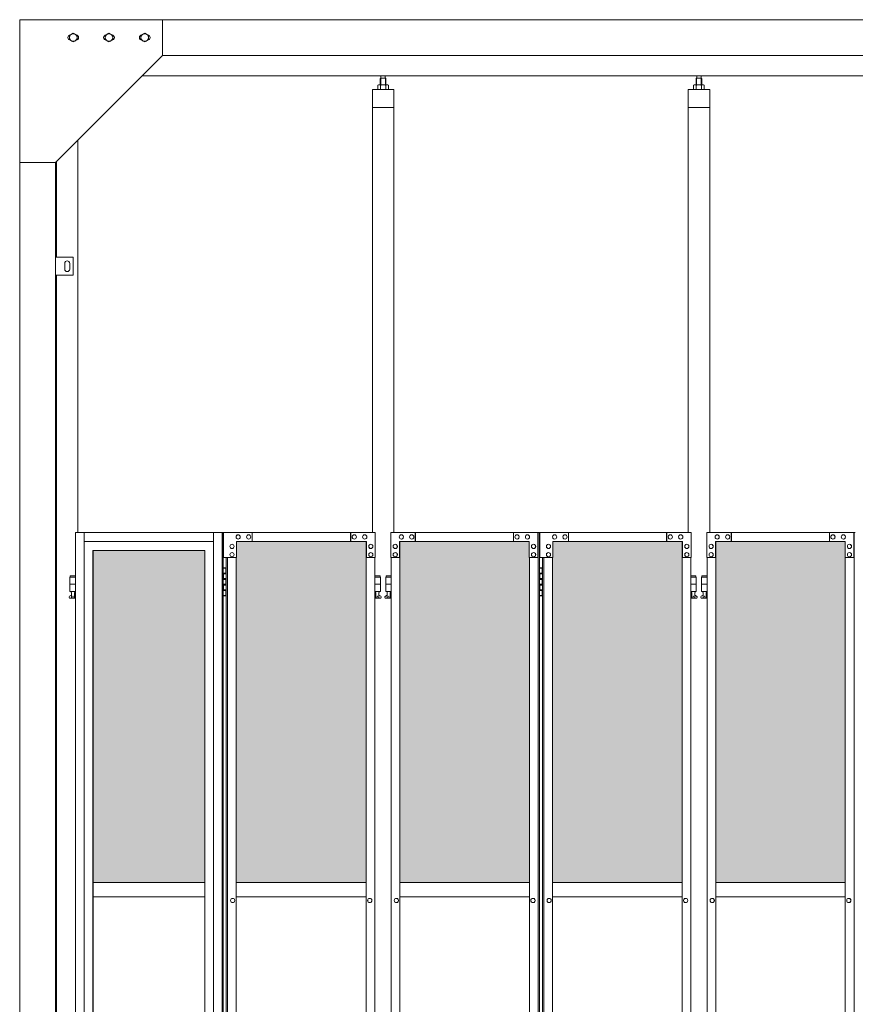
# Model space of a CAD drawing. Units: millimetres. Extents: x 4863 to 33146, y 470 to 10471.
# Drawn here: x 6500 to 8839, y 4004 to 6760 of the extents above; entities that cross this region are included whole.
import ezdxf

# ---------------------------------------------------------------- set-up
doc = ezdxf.new("R2010")
doc.units = ezdxf.units.MM
for name, color, linetype, lineweight in [('ハッチング', 171, 'Continuous', 9), ('実線', 3, 'Continuous', 18), ('細線', 4, 'Continuous', 9)]:
    doc.layers.add(name, color=color, linetype=linetype, lineweight=lineweight)

msp = doc.modelspace()

# ---------------------------------------------------------------- hatches: boundary and pattern name
at = {"layer": 'ハッチング'}
h = msp.add_hatch(dxfattribs=at)
h.set_pattern_fill('AR-B816', color=256, scale=0.2)
h.paths.add_polyline_path([(6705.4, 5274.6), (6705.4, 4344.6), (7018, 4344.6), (7018, 5274.6)])
h.paths.add_polyline_path([(7469.8, 4344.6), (7469.8, 5299.6), (7426.2, 5299.6), (7150.6, 5299.6), (7106.6, 5299.6), (7106.1, 5254.6), (7106.1, 4344.6)])
h.paths.add_polyline_path([(7564.5, 5299.6), (7564.5, 4344.6), (7926.9, 4344.6), (7926.4, 5254.6), (7926.4, 5299.6), (7882.5, 5299.6), (7607.3, 5299.6)])
h.paths.add_polyline_path([(8036.2, 5299.6), (7992.4, 5299.6), (7991.8, 5254.6), (7991.8, 4344.6), (8354.2, 4344.6), (8354.2, 5299.6), (8310.8, 5299.6)])
h.paths.add_polyline_path([(8448.8, 5299.6), (8448.8, 4344.6), (8811.2, 4344.6), (8810.6, 5254.6), (8810.6, 5299.6), (8766.8, 5299.6), (8491.6, 5299.6)])
h.paths.add_polyline_path([(8920.5, 5299.6), (8876.6, 5299.6), (8876.1, 5254.6), (8876.1, 4344.6), (9238.5, 4344.6), (9238.5, 5299.6), (9195.1, 5299.6)])
h.paths.add_polyline_path([(9333, 5299.6), (9333, 4344.6), (9695.4, 4344.6), (9694.9, 5254.6), (9694.9, 5299.6), (9651, 5299.6), (9375.8, 5299.6)])
h.paths.add_polyline_path([(9804.7, 5299.6), (9760.9, 5299.6), (9760.3, 5254.6), (9760.3, 4344.6), (10122.7, 4344.6), (10122.7, 5299.6), (10079.3, 5299.6)])
h.paths.add_polyline_path([(10277.3, 5299.6), (10277.3, 4344.6), (10639.7, 4344.6), (10639.1, 5254.6), (10639.1, 5299.6), (10595.3, 5299.6), (10320.1, 5299.6)])
h.paths.add_polyline_path([(10749, 5299.6), (10705.1, 5299.6), (10704.6, 5254.6), (10704.6, 4344.6), (11067, 4344.6), (11067, 5299.6), (11023.6, 5299.6)])
h.paths.add_polyline_path([(11161.5, 5299.6), (11161.5, 4344.6), (11523.9, 4344.6), (11523.4, 5254.6), (11523.4, 5299.6), (11479.5, 5299.6), (11204.3, 5299.6)])
h.paths.add_polyline_path([(11633.2, 5299.6), (11589.4, 5299.6), (11588.8, 5254.6), (11588.8, 4344.6), (11951.2, 4344.6), (11951.2, 5299.6), (11907.8, 5299.6)])
h.paths.add_polyline_path([(12045.8, 5299.6), (12045.8, 4344.6), (12408.2, 4344.6), (12407.6, 5254.6), (12407.6, 5299.6), (12363.8, 5299.6), (12088.6, 5299.6)])
h.paths.add_polyline_path([(12517.5, 5299.6), (12473.6, 5299.6), (12473.1, 5254.6), (12473.1, 4344.6), (12835.5, 4344.6), (12835.5, 5299.6), (12792.1, 5299.6)])
h.paths.add_polyline_path([(12930, 5299.6), (12930, 4344.6), (13292.4, 4344.6), (13291.9, 5254.6), (13291.9, 5299.6), (13248, 5299.6), (12972.8, 5299.6)])
h.paths.add_polyline_path([(13401.7, 5299.6), (13357.9, 5299.6), (13357.3, 5254.6), (13357.3, 4344.6), (13719.7, 4344.6), (13719.7, 5299.6), (13676.3, 5299.6)])
h.paths.add_polyline_path([(18046.6, 5254.6), (18046.6, 5299.6), (18001.6, 5299.6), (17719.1, 5299.6), (17674.1, 5299.6), (17674.1, 5254.6), (17674.1, 4344.6), (18046.6, 4344.6)])

# ---------------------------------------------------------------- linework, layer by layer
at = {"layer": '実線'}
for p, q in [((6500, 6760), (10191, 6760)), ((6500, 6760), (6500, 2810)), ((6900, 6760), (6900, 6660)), ((6639.5, 6716.1), (6650, 6722.1)), ((6639.5, 6716.1), (6639.5, 6703.9)), ((6650, 6697.9), (6639.5, 6703.9)), ((6660.5, 6716.1), (6650, 6722.1)), ((6650, 6697.9), (6660.5, 6703.9)), ((6660.5, 6716.1), (6660.5, 6703.9)), ((6739.5, 6716.1), (6750, 6722.1)), ((6739.5, 6716.1), (6739.5, 6703.9)), ((6750, 6697.9), (6739.5, 6703.9)), ((6760.5, 6716.1), (6750, 6722.1)), ((6750, 6697.9), (6760.5, 6703.9)), ((6760.5, 6716.1), (6760.5, 6703.9)), ((6839.5, 6716.1), (6850, 6722.1)), ((6839.5, 6716.1), (6839.5, 6703.9)), ((6850, 6697.9), (6839.5, 6703.9)), ((6860.5, 6716.1), (6850, 6722.1)), ((6850, 6697.9), (6860.5, 6703.9)), ((6860.5, 6716.1), (6860.5, 6703.9)), ((6900, 6660), (6600, 6360)), ((6900, 6660), (10191, 6660)), ((6843, 6603), (10200, 6603)), ((7510.8, 6596.6), (7509.3, 6595.1)), ((7509.3, 6595.1), (7509.3, 6577.6)), ((7523.7, 6596.6), (7510.8, 6596.6)), ((7511, 6596.6), (7511, 6603)), ((7523.5, 6596.6), (7523.5, 6603)), ((7523.7, 6596.6), (7525.2, 6595.1)), ((7525.2, 6595.1), (7525.2, 6577.6)), ((8395, 6596.6), (8393.6, 6595.1)), ((8393.6, 6595.1), (8393.6, 6577.6)), ((8408, 6596.6), (8395, 6596.6)), ((8395.3, 6596.6), (8395.3, 6603)), ((8407.8, 6596.6), (8407.8, 6603)), ((8408, 6596.6), (8409.4, 6595.1)), ((8409.4, 6595.1), (8409.4, 6577.6)), ((7547.3, 6564.6), (7487.3, 6564.6)), ((7487.3, 6564.6), (7487.3, 5324.6)), ((7504.3, 6577.6), (7502.2, 6576.4)), ((7502.2, 6576.4), (7502.2, 6564.6)), ((7530.3, 6577.6), (7504.3, 6577.6)), ((7506.6, 6577.6), (7506, 6577.6)), ((7507.3, 6577.5), (7506.6, 6577.6)), ((7507.9, 6577.4), (7507.3, 6577.5)), ((7508.4, 6577.3), (7507.9, 6577.4)), ((7508.9, 6577.2), (7508.4, 6577.3)), ((7509.2, 6577), (7508.9, 6577.2)), ((7509.5, 6576.8), (7509.2, 6577)), ((7509.7, 6576.6), (7509.5, 6576.8)), ((7509.9, 6576.6), (7509.7, 6576.4)), ((7509.7, 6576.4), (7509.7, 6576.6)), ((7509.7, 6576.4), (7509.7, 6576.4)), ((7509.7, 6576.4), (7509.7, 6576.4)), ((7509.7, 6576.4), (7509.7, 6564.6)), ((7510.2, 6576.8), (7509.9, 6576.6)), ((7510.8, 6577), (7510.2, 6576.8)), ((7511.5, 6577.2), (7510.8, 6577)), ((7512.4, 6577.3), (7511.5, 6577.2)), ((7513.5, 6577.4), (7512.4, 6577.3)), ((7514.7, 6577.5), (7513.5, 6577.4)), ((7515.9, 6577.6), (7514.7, 6577.5)), ((7517.3, 6577.6), (7515.9, 6577.6)), ((7518.6, 6577.6), (7517.3, 6577.6)), ((7519.8, 6577.5), (7518.6, 6577.6)), ((7521, 6577.4), (7519.8, 6577.5)), ((7522.1, 6577.3), (7521, 6577.4)), ((7523, 6577.2), (7522.1, 6577.3)), ((7523.8, 6577), (7523, 6577.2)), ((7524.3, 6576.8), (7523.8, 6577)), ((7524.6, 6576.6), (7524.3, 6576.8)), ((7524.8, 6576.4), (7524.6, 6576.6)), ((7525, 6576.8), (7524.8, 6576.6)), ((7524.8, 6576.6), (7524.8, 6576.4)), ((7524.8, 6576.4), (7524.8, 6576.4)), ((7524.8, 6576.4), (7524.8, 6564.6)), ((7525.3, 6577), (7525, 6576.8)), ((7525.6, 6577.2), (7525.3, 6577)), ((7526.1, 6577.3), (7525.6, 6577.2)), ((7526.6, 6577.4), (7526.1, 6577.3)), ((7527.2, 6577.5), (7526.6, 6577.4)), ((7527.9, 6577.6), (7527.2, 6577.5)), ((7528.5, 6577.6), (7527.9, 6577.6)), ((7528.5, 6577.6), (7528.5, 6577.6)), ((7530.3, 6577.6), (7532.3, 6576.4)), ((7532.3, 6576.4), (7532.3, 6564.6)), ((7547.3, 5324.6), (7547.3, 6564.6)), ((8371.5, 6564.6), (8371.5, 5324.6)), ((8431.5, 6564.6), (8371.5, 6564.6)), ((8388.5, 6577.6), (8386.5, 6576.4)), ((8386.5, 6576.4), (8386.5, 6564.6)), ((8414.5, 6577.6), (8388.5, 6577.6)), ((8390.9, 6577.6), (8390.2, 6577.6)), ((8391.5, 6577.5), (8390.9, 6577.6)), ((8392.1, 6577.4), (8391.5, 6577.5)), ((8392.7, 6577.3), (8392.1, 6577.4)), ((8393.1, 6577.2), (8392.7, 6577.3)), ((8393.5, 6577), (8393.1, 6577.2)), ((8393.8, 6576.8), (8393.5, 6577)), ((8393.9, 6576.6), (8393.8, 6576.8)), ((8394, 6576.4), (8393.9, 6576.6)), ((8394.1, 6576.6), (8394, 6576.4)), ((8394, 6576.4), (8394, 6576.4)), ((8394, 6576.4), (8394, 6576.4)), ((8394, 6576.4), (8394, 6564.6)), ((8394.4, 6576.8), (8394.1, 6576.6)), ((8395, 6577), (8394.4, 6576.8)), ((8395.8, 6577.2), (8395, 6577)), ((8396.7, 6577.3), (8395.8, 6577.2)), ((8397.7, 6577.4), (8396.7, 6577.3)), ((8398.9, 6577.5), (8397.7, 6577.4)), ((8400.2, 6577.6), (8398.9, 6577.5)), ((8401.5, 6577.6), (8400.2, 6577.6)), ((8402.8, 6577.6), (8401.5, 6577.6)), ((8404.1, 6577.5), (8402.8, 6577.6)), ((8405.3, 6577.4), (8404.1, 6577.5)), ((8406.3, 6577.3), (8405.3, 6577.4)), ((8407.2, 6577.2), (8406.3, 6577.3)), ((8408, 6577), (8407.2, 6577.2)), ((8408.6, 6576.8), (8408, 6577)), ((8408.9, 6576.6), (8408.6, 6576.8)), ((8409, 6576.4), (8408.9, 6576.6)), ((8409.1, 6576.6), (8409, 6576.4)), ((8409, 6576.4), (8409, 6576.4)), ((8409, 6576.4), (8409, 6564.6)), ((8409.2, 6576.8), (8409.1, 6576.6)), ((8409.5, 6577), (8409.2, 6576.8)), ((8409.9, 6577.2), (8409.5, 6577)), ((8410.3, 6577.3), (8409.9, 6577.2)), ((8410.9, 6577.4), (8410.3, 6577.3)), ((8411.5, 6577.5), (8410.9, 6577.4)), ((8412.1, 6577.6), (8411.5, 6577.5)), ((8412.8, 6577.6), (8412.1, 6577.6)), ((8412.8, 6577.6), (8412.8, 6577.6)), ((8414.5, 6577.6), (8416.5, 6576.4)), ((8416.5, 6576.4), (8416.5, 6564.6)), ((8431.5, 5324.6), (8431.5, 6564.6)), ((7547.3, 6514.6), (7487.3, 6514.6)), ((8431.5, 6514.6), (8371.5, 6514.6)), ((6663, 6423), (6663, 5324.6)), ((6600, 6360), (6500, 6360)), ((6600, 6360), (6600, 2260)), ((6603, 6095), (6603, 6363)), ((6650, 6095), (6600, 6095)), ((6650, 6045), (6650, 6095)), ((6626, 6078), (6626, 6070)), ((6626, 6062), (6626, 6070)), ((6640, 6078), (6640, 6070)), ((6640, 6062), (6640, 6070)), ((6600, 6045), (6650, 6045)), ((6603, 3615), (6603, 6045)), ((6656.1, 5324.6), (6656.1, 3344.1)), ((6680.5, 5324.6), (6680.5, 3904.6)), ((7042.5, 5324.6), (7042.5, 2324.6)), ((7066.9, 5324.6), (7066.9, 2324.6)), ((7069.4, 5324.6), (7069.4, 2324.6)), ((7069.4, 5224.6), (7077.3, 5224.6)), ((7069.8, 5211.1), (7077.3, 5211.1)), ((7069.8, 5211.1), (7069.8, 5193.1)), ((7072.8, 5226.1), (7070.3, 5225.6)), ((7070.3, 5224.6), (7070.3, 5225.6)), ((7070.3, 5211.1), (7070.3, 5193.1)), ((7073.8, 5226.1), (7072.8, 5226.1)), ((7073.8, 5226.1), (7074.8, 5226.1)), ((7074.8, 5226.1), (7077.3, 5225.6)), ((7077.3, 5224.6), (7077.3, 5225.6)), ((7077.3, 5208.6), (7077.3, 5224.6)), ((7077.8, 5224.6), (7078.3, 5224.6)), ((7077.8, 5208.6), (7077.8, 5224.6)), ((7954.9, 5224.6), (7962.9, 5224.6)), ((7955.4, 5211.1), (7962.9, 5211.1)), ((7955.4, 5211.1), (7955.4, 5193.1)), ((7958.4, 5226.1), (7955.9, 5225.6)), ((7955.9, 5224.6), (7955.9, 5225.6)), ((7955.9, 5211.1), (7955.9, 5193.1)), ((7959.4, 5226.1), (7958.4, 5226.1)), ((7959.4, 5226.1), (7960.4, 5226.1)), ((7960.4, 5226.1), (7962.9, 5225.6)), ((7962.9, 5224.6), (7962.9, 5225.6)), ((7962.9, 5208.6), (7962.9, 5224.6)), ((7963.4, 5224.6), (7963.8, 5224.6)), ((7963.4, 5208.6), (7963.4, 5224.6)), ((6656.1, 5199.6), (6640.5, 5199.6)), ((6640.5, 5199.6), (6640.5, 5159.6)), ((6641.5, 5203.6), (6641.5, 5199.6)), ((6641.5, 5203.6), (6656.1, 5203.6)), ((7069.8, 5193.1), (7077.3, 5193.1)), ((7070.3, 5208.6), (7077.8, 5208.6)), ((7070.3, 5195.6), (7077.8, 5195.6)), ((7077.3, 5177.6), (7077.3, 5195.6)), ((7077.8, 5177.6), (7077.8, 5195.6)), ((7494.6, 5203.6), (7508.8, 5203.6)), ((7509.8, 5199.6), (7494.6, 5199.6)), ((7508.8, 5203.6), (7508.8, 5199.6)), ((7509.8, 5199.6), (7509.8, 5159.6)), ((7539.7, 5199.6), (7524.8, 5199.6)), ((7524.8, 5199.6), (7524.8, 5159.6)), ((7525.8, 5203.6), (7525.8, 5199.6)), ((7525.8, 5203.6), (7539.7, 5203.6)), ((7955.4, 5193.1), (7962.9, 5193.1)), ((7955.9, 5208.6), (7963.4, 5208.6)), ((7955.9, 5195.6), (7963.4, 5195.6)), ((7962.9, 5177.6), (7962.9, 5195.6)), ((7963.4, 5177.6), (7963.4, 5195.6)), ((8393, 5203.6), (8379, 5203.6)), ((8379, 5199.6), (8394, 5199.6)), ((8393, 5203.6), (8393, 5199.6)), ((8394, 5199.6), (8394, 5159.6)), ((8424, 5199.6), (8409, 5199.6)), ((8409, 5199.6), (8409, 5159.6)), ((8410, 5203.6), (8410, 5199.6)), ((8410, 5203.6), (8424, 5203.6)), ((6656.1, 5179.6), (6640.5, 5179.6)), ((6656.1, 5159.6), (6640.5, 5159.6)), ((6644, 5159.6), (6644, 5156.6)), ((6644, 5156.6), (6644.8, 5156.6)), ((6644.8, 5141.6), (6644.8, 5156.6)), ((6653.2, 5141.6), (6653.2, 5156.6)), ((6654, 5156.6), (6653.2, 5156.6)), ((6654, 5159.6), (6654, 5156.6)), ((7069.8, 5180.1), (7070.3, 5180.1)), ((7069.8, 5180.1), (7069.8, 5162.1)), ((7069.8, 5162.1), (7077.3, 5162.1)), ((7070.3, 5180.1), (7077.3, 5180.1)), ((7070.3, 5180.1), (7070.3, 5162.1)), ((7070.3, 5177.6), (7077.8, 5177.6)), ((7070.3, 5164.6), (7077.8, 5164.6)), ((7077.3, 5148.6), (7077.3, 5164.6)), ((7077.8, 5148.6), (7077.8, 5164.6)), ((7509.8, 5179.6), (7494.6, 5179.6)), ((7509.8, 5159.6), (7494.6, 5159.6)), ((7496.3, 5159.6), (7496.3, 5156.6)), ((7496.3, 5156.6), (7497, 5156.6)), ((7497, 5141.6), (7497, 5156.6)), ((7505.5, 5141.6), (7505.5, 5156.6)), ((7506.3, 5156.6), (7505.5, 5156.6)), ((7506.3, 5159.6), (7506.3, 5156.6)), ((7539.7, 5179.6), (7524.8, 5179.6)), ((7539.7, 5159.6), (7524.8, 5159.6)), ((7528.3, 5159.6), (7528.3, 5156.6)), ((7528.3, 5156.6), (7529, 5156.6)), ((7529, 5141.6), (7529, 5156.6)), ((7537.5, 5141.6), (7537.5, 5156.6)), ((7538.3, 5156.6), (7537.5, 5156.6)), ((7538.3, 5159.6), (7538.3, 5156.6)), ((7955.4, 5180.1), (7955.9, 5180.1)), ((7955.4, 5180.1), (7955.4, 5162.1)), ((7955.4, 5162.1), (7962.9, 5162.1)), ((7955.9, 5180.1), (7962.9, 5180.1)), ((7955.9, 5180.1), (7955.9, 5162.1)), ((7955.9, 5177.6), (7963.4, 5177.6)), ((7955.9, 5164.6), (7963.4, 5164.6)), ((7962.9, 5148.6), (7962.9, 5164.6)), ((7963.4, 5148.6), (7963.4, 5164.6)), ((8379, 5179.6), (8394, 5179.6)), ((8379, 5159.6), (8394, 5159.6)), ((8380.5, 5159.6), (8380.5, 5156.6)), ((8380.5, 5156.6), (8381.3, 5156.6)), ((8381.3, 5141.6), (8381.3, 5156.6)), ((8389.7, 5141.6), (8389.7, 5156.6)), ((8390.5, 5156.6), (8389.7, 5156.6)), ((8390.5, 5159.6), (8390.5, 5156.6)), ((8424, 5179.6), (8409, 5179.6)), ((8424, 5159.6), (8409, 5159.6)), ((8412.5, 5159.6), (8412.5, 5156.6)), ((8412.5, 5156.6), (8413.3, 5156.6)), ((8413.3, 5141.6), (8413.3, 5156.6)), ((8421.7, 5141.6), (8421.7, 5156.6)), ((8422.5, 5156.6), (8421.7, 5156.6)), ((8422.5, 5159.6), (8422.5, 5156.6)), ((6639.6, 5146.2), (6644.8, 5149)), ((6641, 5140.6), (6656.1, 5140.6)), ((6644.8, 5141.6), (6653.2, 5141.6)), ((6656.1, 5147.5), (6653.2, 5149)), ((7077.3, 5148.6), (7069.4, 5148.6)), ((7070.3, 5148.6), (7070.3, 5147.6)), ((7072.8, 5147.1), (7070.3, 5147.6)), ((7073.8, 5147.1), (7072.8, 5147.1)), ((7073.8, 5147.1), (7074.8, 5147.1)), ((7074.8, 5147.1), (7077.3, 5147.6)), ((7077.3, 5148.6), (7077.3, 5147.6)), ((7078.3, 5148.6), (7077.8, 5148.6)), ((7494.6, 5147.7), (7497, 5149)), ((7494.6, 5140.6), (7509.3, 5140.6)), ((7497, 5141.6), (7505.5, 5141.6)), ((7510.7, 5146.2), (7505.5, 5149)), ((7523.8, 5146.2), (7529, 5149)), ((7525.3, 5140.6), (7539.7, 5140.6)), ((7529, 5141.6), (7537.5, 5141.6)), ((7539.7, 5147.8), (7537.5, 5149)), ((7962.9, 5148.6), (7954.9, 5148.6)), ((7955.9, 5148.6), (7955.9, 5147.6)), ((7958.4, 5147.1), (7955.9, 5147.6)), ((7959.4, 5147.1), (7958.4, 5147.1)), ((7959.4, 5147.1), (7960.4, 5147.1)), ((7960.4, 5147.1), (7962.9, 5147.6)), ((7962.9, 5148.6), (7962.9, 5147.6)), ((7963.8, 5148.6), (7963.4, 5148.6)), ((8379, 5147.8), (8381.3, 5149)), ((8393.5, 5140.6), (8379, 5140.6)), ((8389.7, 5141.6), (8381.3, 5141.6)), ((8394.9, 5146.2), (8389.7, 5149)), ((8408.1, 5146.2), (8413.3, 5149)), ((8409.5, 5140.6), (8424, 5140.6)), ((8413.3, 5141.6), (8421.7, 5141.6)), ((8424, 5147.8), (8421.7, 5149)), ((6705.4, 4344.6), (7018, 4344.6)), ((7106.1, 4344.6), (7469.8, 4344.6)), ((7564.5, 4344.6), (7926.9, 4344.6)), ((7991.8, 4344.6), (8354.2, 4344.6)), ((8448.8, 4344.6), (8811.2, 4344.6)), ((7018, 4304.6), (6705.4, 4304.6)), ((7469.8, 4304.6), (7106.1, 4304.6)), ((7926.9, 4304.6), (7564.5, 4304.6)), ((8354.2, 4304.6), (7991.8, 4304.6)), ((8811.2, 4304.6), (8448.8, 4304.6))]:
    msp.add_line(p, q, dxfattribs=at)
at = {"layer": '実線', "linetype": 'Continuous'}
for p, q in [((6656.1, 5324.6), (7069.4, 5324.6)), ((7070.5, 5324.6), (7070.5, 5254.6)), ((7070.5, 5324.6), (7495.2, 5324.6)), ((7150.6, 5299.6), (7150.6, 5324.6)), ((7426.2, 5299.6), (7426.2, 5324.6)), ((7426.7, 5299.6), (7426.7, 5324.6)), ((7495.2, 5324.6), (7495.2, 5254.6)), ((7539.2, 5324.6), (7954.9, 5324.6)), ((7539.2, 5324.6), (7539.2, 5254.6)), ((7607.3, 5299.6), (7607.3, 5324.6)), ((7607.9, 5324.6), (7607.9, 5299.6)), ((7882.5, 5324.6), (7882.5, 5299.6)), ((7950.7, 5254.6), (7950.7, 5324.6)), ((7951.3, 5324.6), (7951.3, 2324.6)), ((7954.9, 5324.6), (7954.9, 2324.6)), ((8379.6, 5324.6), (7956.3, 5324.6)), ((7956.3, 5254.6), (7956.3, 5324.6)), ((8036.2, 5324.6), (8036.2, 5299.6)), ((8310.8, 5324.6), (8310.8, 5299.6)), ((8311.4, 5299.6), (8311.4, 5324.6)), ((8379.6, 5324.6), (8379.6, 5254.6)), ((8423.4, 5324.6), (8839.2, 5324.6)), ((8423.4, 5324.6), (8423.4, 5254.6)), ((8491.6, 5299.6), (8491.6, 5324.6)), ((8492.2, 5324.6), (8492.2, 5299.6)), ((8766.8, 5324.6), (8766.8, 5299.6)), ((8835, 5254.6), (8835, 5324.6)), ((8835.5, 5324.6), (8835.5, 2324.6)), ((7042.5, 5299.6), (6680.5, 5299.6)), ((7094.5, 5291.6), (7094.4, 5291.6)), ((7106.6, 5254.6), (7106.6, 5299.6)), ((7470.7, 5299.6), (7106.6, 5299.6)), ((7111.6, 5318.1), (7111.5, 5318.1)), ((7111.6, 5306.1), (7111.5, 5306.1)), ((7140.9, 5318.1), (7140.8, 5318.1)), ((7140.9, 5306.1), (7140.8, 5306.1)), ((7436.6, 5318.1), (7436.5, 5318.1)), ((7436.6, 5306.1), (7436.5, 5306.1)), ((7465.9, 5318.1), (7465.8, 5318.1)), ((7465.9, 5306.1), (7465.8, 5306.1)), ((7469.8, 2349.6), (7469.8, 5299.6)), ((7470.2, 5299.6), (7470.2, 2349.6)), ((7470.7, 5254.6), (7470.7, 5299.6)), ((7483, 5291.6), (7482.9, 5291.6)), ((7551.3, 5291.6), (7551.2, 5291.6)), ((7563.5, 5299.6), (7926.4, 5299.6)), ((7563.5, 5254.6), (7563.5, 5299.6)), ((7564.1, 2349.6), (7564.1, 5299.6)), ((7564.5, 5299.6), (7564.5, 2349.6)), ((7568.4, 5318.1), (7568.3, 5318.1)), ((7568.4, 5306.1), (7568.3, 5306.1)), ((7597.6, 5318.1), (7597.5, 5318.1)), ((7597.6, 5306.1), (7597.5, 5306.1)), ((7892.3, 5318.1), (7892.2, 5318.1)), ((7892.3, 5306.1), (7892.2, 5306.1)), ((7921.5, 5318.1), (7921.4, 5318.1)), ((7921.5, 5306.1), (7921.4, 5306.1)), ((7926.4, 5299.6), (7926.4, 5254.6)), ((7938.6, 5291.6), (7938.4, 5291.6)), ((7980.2, 5291.6), (7980.3, 5291.6)), ((8355.2, 5299.6), (7992.4, 5299.6)), ((7992.4, 5299.6), (7992.4, 5254.6)), ((7997.2, 5318.1), (7997.4, 5318.1)), ((7997.2, 5306.1), (7997.4, 5306.1)), ((8026.5, 5318.1), (8026.6, 5318.1)), ((8026.5, 5306.1), (8026.6, 5306.1)), ((8321.1, 5318.1), (8321.3, 5318.1)), ((8321.1, 5306.1), (8321.3, 5306.1)), ((8350.4, 5318.1), (8350.5, 5318.1)), ((8350.4, 5306.1), (8350.5, 5306.1)), ((8354.2, 5299.6), (8354.2, 2349.6)), ((8354.7, 2349.6), (8354.7, 5299.6)), ((8355.2, 5254.6), (8355.2, 5299.6)), ((8367.4, 5291.6), (8367.5, 5291.6)), ((8435.6, 5291.6), (8435.5, 5291.6)), ((8447.8, 5299.6), (8810.6, 5299.6)), ((8447.8, 5254.6), (8447.8, 5299.6)), ((8448.3, 2349.6), (8448.3, 5299.6)), ((8448.8, 5299.6), (8448.8, 2349.6)), ((8452.6, 5318.1), (8452.5, 5318.1)), ((8452.6, 5306.1), (8452.5, 5306.1)), ((8481.9, 5318.1), (8481.7, 5318.1)), ((8481.9, 5306.1), (8481.7, 5306.1)), ((8776.5, 5318.1), (8776.4, 5318.1)), ((8776.5, 5306.1), (8776.4, 5306.1)), ((8805.8, 5318.1), (8805.6, 5318.1)), ((8805.8, 5306.1), (8805.6, 5306.1)), ((8810.6, 5299.6), (8810.6, 5254.6)), ((8822.8, 5291.6), (8822.7, 5291.6)), ((6705, 5274.6), (7018, 5274.6)), ((6705, 3859.6), (6705, 5274.6)), ((6705.4, 5274.6), (6705.4, 3859.6)), ((7018, 5274.6), (7018, 3904.6)), ((7094.5, 5279.6), (7094.4, 5279.6)), ((7094.5, 5268.6), (7094.4, 5268.6)), ((7483, 5279.6), (7482.9, 5279.6)), ((7483, 5268.6), (7482.9, 5268.6)), ((7551.3, 5279.6), (7551.2, 5279.6)), ((7551.3, 5268.6), (7551.2, 5268.6)), ((7938.6, 5279.6), (7938.4, 5279.6)), ((7938.6, 5268.6), (7938.4, 5268.6)), ((7980.2, 5279.6), (7980.3, 5279.6)), ((7980.2, 5268.6), (7980.3, 5268.6)), ((8367.4, 5279.6), (8367.5, 5279.6)), ((8367.4, 5268.6), (8367.5, 5268.6)), ((8435.6, 5279.6), (8435.5, 5279.6)), ((8435.6, 5268.6), (8435.5, 5268.6)), ((8822.8, 5279.6), (8822.7, 5279.6)), ((8822.8, 5268.6), (8822.7, 5268.6)), ((7070.5, 5254.6), (7106.6, 5254.6)), ((7078.3, 5254.6), (7078.3, 2394.6)), ((7081.6, 2394.6), (7081.6, 5254.6)), ((7094.5, 5256.6), (7094.4, 5256.6)), ((7106.1, 5254.6), (7106.1, 2394.6)), ((7470.2, 5254.6), (7495.2, 5254.6)), ((7483, 5256.6), (7482.9, 5256.6)), ((7494.6, 2394.6), (7494.6, 5254.6)), ((7539.2, 5254.6), (7564.1, 5254.6)), ((7539.7, 2394.6), (7539.7, 5254.6)), ((7551.3, 5256.6), (7551.2, 5256.6)), ((7926.4, 5254.6), (7951.3, 5254.6)), ((7926.9, 5254.6), (7926.9, 2394.6)), ((7938.6, 5256.6), (7938.4, 5256.6)), ((7992.4, 5254.6), (7956.3, 5254.6)), ((7963.8, 5254.6), (7963.8, 2394.6)), ((7967.5, 5254.6), (7967.5, 2394.6)), ((7980.2, 5256.6), (7980.3, 5256.6)), ((7991.8, 5254.6), (7991.8, 2394.6)), ((8379.6, 5254.6), (8354.7, 5254.6)), ((8367.4, 5256.6), (8367.5, 5256.6)), ((8379, 2394.6), (8379, 5254.6)), ((8423.4, 5254.6), (8448.3, 5254.6)), ((8424, 2394.6), (8424, 5254.6)), ((8435.6, 5256.6), (8435.5, 5256.6)), ((8810.6, 5254.6), (8835.5, 5254.6)), ((8811.2, 5254.6), (8811.2, 2394.6)), ((8822.8, 5256.6), (8822.7, 5256.6)), ((7096.3, 4300.6), (7096.2, 4300.6)), ((7480, 4300.6), (7479.9, 4300.6)), ((7554.4, 4300.6), (7554.3, 4300.6)), ((7936.8, 4300.6), (7936.7, 4300.6)), ((7982, 4300.6), (7982.1, 4300.6)), ((8364.3, 4300.6), (8364.4, 4300.6)), ((8438.7, 4300.6), (8438.6, 4300.6)), ((8821, 4300.6), (8820.9, 4300.6)), ((7096.3, 4288.6), (7096.2, 4288.6)), ((7480, 4288.6), (7479.9, 4288.6)), ((7554.4, 4288.6), (7554.3, 4288.6)), ((7936.8, 4288.6), (7936.7, 4288.6)), ((7982, 4288.6), (7982.1, 4288.6)), ((8364.3, 4288.6), (8364.4, 4288.6)), ((8438.7, 4288.6), (8438.6, 4288.6)), ((8821, 4288.6), (8820.9, 4288.6))]:
    msp.add_line(p, q, dxfattribs=at)
at = {"layer": '実線'}
for centre, radius in [((6650, 6710), 10.5), ((6750, 6710), 10.5), ((6850, 6710), 10.5), ((6649, 5145.6), 0.5), ((7501.3, 5145.6), 0.5), ((7533.3, 5145.6), 0.5), ((8385.5, 5145.6), 0.5), ((8417.5, 5145.6), 0.5)]:
    msp.add_circle(centre, radius, dxfattribs=at)
for centre, radius, start, end in [((6642.5, 6710), 7.5, 94.1581, 265.8419), ((6657.5, 6710), 7.5, 274.1581, 85.8419), ((6742.5, 6710), 7.5, 94.1581, 265.8419), ((6757.5, 6710), 7.5, 274.1581, 85.8419), ((6842.5, 6710), 7.5, 94.1581, 265.8419), ((6857.5, 6710), 7.5, 274.1581, 85.8419), ((6633, 6078), 7, 0, 180), ((6633, 6062), 7, 180, 0), ((6641, 5143.6), 3, 118.0725, 270), ((7509.3, 5143.6), 3, 270, 61.9275), ((7525.3, 5143.6), 3, 118.0725, 270), ((8393.5, 5143.6), 3, 270, 61.9275), ((8409.5, 5143.6), 3, 118.0725, 270)]:
    msp.add_arc(centre, radius, start, end, dxfattribs=at)
at = {"layer": '実線', "linetype": 'Continuous'}
for centre, ratio, start_param, end_param in [((7094.4, 5285.6), 0.97748, 3.141593, 6.283185), ((7111.5, 5312.1), 0.97748, 3.141593, 6.283185), ((7140.8, 5312.1), 0.97748, 3.141593, 6.283185), ((7436.5, 5312.1), 0.97748, 3.141593, 6.283185), ((7465.8, 5312.1), 0.97748, 3.141593, 6.283185), ((7482.9, 5285.6), 0.97748, 3.141593, 6.283185), ((7551.3, 5285.6), 0.974144, 0, 3.141593), ((7568.4, 5312.1), 0.974144, 0, 3.141593), ((7597.6, 5312.1), 0.974144, 0, 3.141593), ((7892.3, 5312.1), 0.974144, 0, 3.141593), ((7921.5, 5312.1), 0.974144, 0, 3.141593), ((7938.6, 5285.6), 0.974144, 0, 3.141593), ((8435.6, 5285.6), 0.974144, 0, 3.141593), ((8452.6, 5312.1), 0.974144, 0, 3.141593), ((8481.9, 5312.1), 0.974144, 0, 3.141593), ((8776.5, 5312.1), 0.974144, 0, 3.141593), ((8805.8, 5312.1), 0.974144, 0, 3.141593), ((8822.8, 5285.6), 0.974144, 0, 3.141593), ((7094.4, 5262.6), 0.97748, 3.141593, 6.283185), ((7482.9, 5262.6), 0.97748, 3.141593, 6.283185), ((7551.3, 5262.6), 0.974144, 0, 3.141593), ((7938.6, 5262.6), 0.974144, 0, 3.141593), ((8435.6, 5262.6), 0.974144, 0, 3.141593), ((8822.8, 5262.6), 0.974144, 0, 3.141593), ((7096.2, 4294.6), 0.97748, 3.141593, 6.283185), ((7479.9, 4294.6), 0.97748, 3.141593, 6.283185), ((7554.4, 4294.6), 0.974144, 0, 3.141593), ((7936.8, 4294.6), 0.974144, 0, 3.141593), ((8438.7, 4294.6), 0.974144, 0, 3.141593), ((8821, 4294.6), 0.974144, 0, 3.141593)]:
    msp.add_ellipse(centre, major_axis=(0, -6), ratio=ratio, start_param=start_param, end_param=end_param, dxfattribs=at)
for centre, ratio in [((7094.5, 5285.6), 0.97748), ((7111.6, 5312.1), 0.97748), ((7140.9, 5312.1), 0.97748), ((7436.6, 5312.1), 0.97748), ((7465.9, 5312.1), 0.97748), ((7483, 5285.6), 0.97748), ((7551.2, 5285.6), 0.974144), ((7568.3, 5312.1), 0.974144), ((7597.5, 5312.1), 0.974144), ((7892.2, 5312.1), 0.974144), ((7921.4, 5312.1), 0.974144), ((7938.4, 5285.6), 0.974144), ((8435.5, 5285.6), 0.974144), ((8452.5, 5312.1), 0.974144), ((8481.7, 5312.1), 0.974144), ((8776.4, 5312.1), 0.974144), ((8805.6, 5312.1), 0.974144), ((8822.7, 5285.6), 0.974144), ((7094.5, 5262.6), 0.97748), ((7483, 5262.6), 0.97748), ((7551.2, 5262.6), 0.974144), ((7938.4, 5262.6), 0.974144), ((8435.5, 5262.6), 0.974144), ((8822.7, 5262.6), 0.974144), ((7096.3, 4294.6), 0.97748), ((7480, 4294.6), 0.97748), ((7554.3, 4294.6), 0.974144), ((7936.7, 4294.6), 0.974144), ((8438.6, 4294.6), 0.974144), ((8820.9, 4294.6), 0.974144)]:
    msp.add_ellipse(centre, major_axis=(0, -6), ratio=ratio, dxfattribs=at)
at = {"layer": '実線', "linetype": 'Continuous', "extrusion": (0, 0, -1)}
for centre in [(7980.2, 5285.6), (7997.2, 5312.1), (8026.5, 5312.1), (8321.1, 5312.1), (8350.4, 5312.1), (8367.4, 5285.6), (7980.2, 5262.6), (8367.4, 5262.6), (7982, 4294.6), (8364.3, 4294.6)]:
    msp.add_ellipse(centre, major_axis=(0, -6), ratio=0.974144, start_param=0, end_param=3.141593, dxfattribs=at)
for centre in [(7980.3, 5285.6), (7997.4, 5312.1), (8026.6, 5312.1), (8321.3, 5312.1), (8350.5, 5312.1), (8367.5, 5285.6), (7980.3, 5262.6), (8367.5, 5262.6), (7982.1, 4294.6), (8364.4, 4294.6)]:
    msp.add_ellipse(centre, major_axis=(0, -6), ratio=0.974144, dxfattribs=at)
at = {"layer": '細線'}
for p, q in [((7510.8, 6596.6), (7510.8, 6577.6)), ((7523.7, 6596.6), (7523.7, 6577.6)), ((8395, 6596.6), (8395, 6577.6)), ((8408, 6596.6), (8408, 6577.6))]:
    msp.add_line(p, q, dxfattribs=at)

doc.saveas('drawing.dxf')
